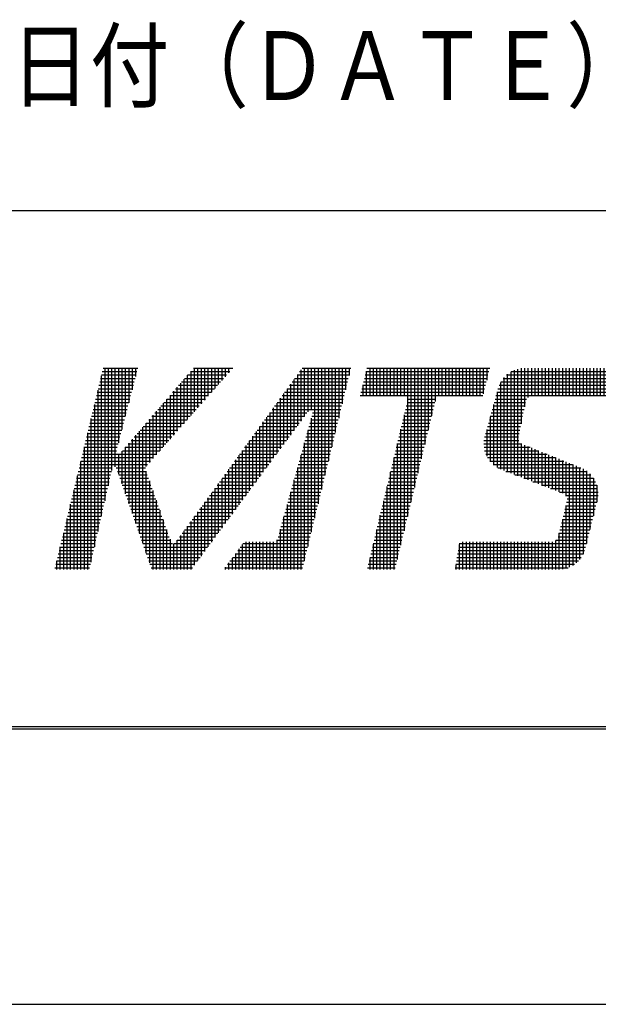
# Model space of a CAD drawing. Extents: x 0 to 505, y 0 to 302.
# Drawn here: x 301 to 318, y 0 to 29 of the extents above; entities that cross this region are included whole.
import ezdxf
from ezdxf.enums import TextEntityAlignment as Align

# ---------------------------------------------------------------- set-up
doc = ezdxf.new("R2010")
doc.units = 0
doc.layers.get('0').update_dxf_attribs({"linetype": 'CONTINUOUS'})
doc.layers.add('AM_0', color=7, linetype='CONTINUOUS')
doc.layers.add('AM_BOR', color=7, linetype='CONTINUOUS')
doc.styles.get("Standard").update_dxf_attribs({"font": 'isocp.shx', "bigfont": 'EXTFONT.SHX'})
doc.styles.add('TATE', font='ISOCP.SHX', dxfattribs={"bigfont": 'EXTFONT.SHX'})

# ---------------------------------------------------------------- blocks, each defined once
blk = doc.blocks.new('KY_A3_1')
at = {"layer": 'AM_BOR', "color": 5, "linetype": 'CONTINUOUS'}
blk.add_line((26, 8), (410, 8), dxfattribs=at)
at = {"layer": 'AM_BOR', "linetype": 'CONTINUOUS'}
blk.add_line((0, 0), (420, 0), dxfattribs=at)
blk = doc.blocks.new('KOZU0035')
at = {"color": 7, "linetype": 'CONTINUOUS'}
for p, q in [((-104.88492, 18.311113), (-104.88492, 15.365092)), ((-104.86925, 18.319995), (-101.48721, 18.319999)), ((-104.78492, 18.360385), (-104.78492, 15.326631)), ((-104.68492, 18.393892), (-104.68492, 15.288169)), ((-104.58492, 18.413617), (-104.58492, 16.796671)), ((-104.48492, 18.420571), (-104.48492, 17.296665)), ((-104.38492, 18.420593), (-104.38492, 17.567016)), ((-104.28492, 18.420593), (-104.28492, 17.611395)), ((-104.18492, 18.420593), (-104.18492, 17.613457)), ((-104.08492, 18.420593), (-104.08492, 17.613457)), ((-103.98492, 18.420593), (-103.98492, 17.613457)), ((-103.88492, 18.420593), (-103.88492, 17.613457)), ((-103.78492, 18.420593), (-103.78492, 17.613457)), ((-103.68492, 18.420593), (-103.68492, 17.613457)), ((-103.58492, 18.420593), (-103.58492, 17.613457)), ((-103.48492, 18.420593), (-103.48492, 17.613457)), ((-103.38492, 18.420593), (-103.38492, 17.613457)), ((-103.28492, 18.420593), (-103.28492, 17.613457)), ((-103.18492, 18.420593), (-103.18492, 17.613457)), ((-103.08492, 18.420593), (-103.08492, 17.613457)), ((-102.98492, 18.420593), (-102.98492, 17.613457)), ((-102.88492, 18.420593), (-102.88492, 17.613457)), ((-102.78492, 18.420593), (-102.78492, 17.613457)), ((-102.68492, 18.420593), (-102.68492, 17.613457)), ((-102.58492, 18.420593), (-102.58492, 17.613457)), ((-102.48492, 18.420593), (-102.48492, 17.613457)), ((-102.38492, 18.420593), (-102.38492, 17.613457)), ((-102.28492, 18.420593), (-102.28492, 17.613457)), ((-102.18492, 18.420593), (-102.18492, 17.613457)), ((-102.08492, 18.420593), (-102.08492, 17.613457)), ((-101.98492, 18.420593), (-101.98492, 17.613457)), ((-101.88492, 18.420593), (-101.88492, 17.613457)), ((-101.78492, 18.420593), (-101.78492, 17.613457)), ((-101.68492, 18.420593), (-101.68492, 17.613457)), ((-101.58492, 18.420593), (-101.58492, 17.929166)), ((-101.48492, 18.420593), (-101.48492, 18.329153)), ((-105.10743, 18.119995), (-101.53721, 18.119999)), ((-105.08492, 18.146721), (-105.08492, 15.442015)), ((-105.01156, 18.219995), (-101.51221, 18.219999)), ((-104.98492, 18.242383), (-104.98492, 15.403554)), ((-105.25934, 17.819995), (-101.61221, 17.819999)), ((-105.22569, 17.919995), (-101.58721, 17.919999)), ((-105.18492, 18.004857), (-105.18492, 15.481331)), ((-105.17631, 18.019995), (-101.56221, 18.019999)), ((-105.34184, 17.519995), (-104.42638, 17.519996)), ((-105.31434, 17.619995), (-101.66221, 17.619999)), ((-105.28684, 17.719995), (-101.63721, 17.719999)), ((-105.28492, 17.726963), (-105.28492, 15.533598)), ((-105.42434, 17.219995), (-104.50025, 17.219996)), ((-105.39684, 17.319995), (-104.48025, 17.319996)), ((-105.38492, 17.363331), (-105.38492, 15.606237)), ((-105.36934, 17.419995), (-104.46025, 17.419996)), ((-105.50684, 16.919995), (-104.56025, 16.919996)), ((-105.48492, 16.9997), (-105.48492, 15.707825)), ((-105.47934, 17.019995), (-104.54025, 17.019996)), ((-105.45184, 17.119995), (-104.52025, 17.119996)), ((-105.58934, 16.619995), (-104.62025, 16.619996)), ((-105.58492, 16.636068), (-105.58492, 15.86216)), ((-105.56184, 16.719995), (-104.60025, 16.719996)), ((-105.53434, 16.819995), (-104.58025, 16.819996)), ((-105.663, 16.319995), (-104.6483, 16.319996)), ((-105.64418, 16.419995), (-104.65987, 16.419996)), ((-105.61684, 16.519995), (-104.64025, 16.519996)), ((-105.66909, 16.219995), (-104.56471, 16.219996)), ((-105.66274, 16.119995), (-104.32496, 16.119996)), ((-104.58492, 16.23402), (-104.58492, 15.249708)), ((-104.48492, 16.184844), (-104.48492, 15.211246)), ((-104.38492, 16.144303), (-104.38492, 15.172785)), ((-104.28492, 16.103762), (-104.28492, 15.134323)), ((-104.18492, 16.063222), (-104.18492, 15.095862)), ((-104.08492, 16.022681), (-104.08492, 15.0574)), ((-105.64365, 16.019995), (-104.07829, 16.019996)), ((-105.61085, 15.919995), (-103.83163, 15.919996)), ((-105.56241, 15.819995), (-103.58496, 15.819997)), ((-103.98492, 15.982141), (-103.98492, 15.018939)), ((-103.88492, 15.9416), (-103.88492, 14.980478)), ((-103.78492, 15.90106), (-103.78492, 14.942016)), ((-103.68492, 15.860519), (-103.68492, 14.903555)), ((-103.58492, 15.819979), (-103.58492, 14.865093)), ((-103.48492, 15.779438), (-103.48492, 14.826632)), ((-103.38492, 15.738898), (-103.38492, 14.78817)), ((-105.49475, 15.719995), (-103.3383, 15.719997)), ((-105.40067, 15.619995), (-103.09163, 15.619997)), ((-105.26197, 15.519995), (-102.84505, 15.519997)), ((-103.28492, 15.698357), (-103.28492, 14.713131)), ((-103.18492, 15.657817), (-103.18491, 12.634932)), ((-103.08492, 15.617276), (-103.08491, 12.686641)), ((-102.98492, 15.576736), (-102.98491, 12.758547)), ((-102.88492, 15.536195), (-102.88491, 12.859007)), ((-102.78492, 15.492033), (-102.78491, 13.010878)), ((-105.02766, 15.419995), (-102.67013, 15.419998)), ((-104.76767, 15.319995), (-102.55991, 15.319998)), ((-104.50767, 15.219996), (-102.48182, 15.219998)), ((-102.68492, 15.430848), (-102.68491, 13.327392)), ((-102.58492, 15.346095), (-102.58492, 13.727398)), ((-102.48492, 15.224642), (-102.48492, 14.127405)), ((-104.24767, 15.119996), (-102.42547, 15.119998)), ((-103.98767, 15.019996), (-102.38607, 15.019998)), ((-103.72767, 14.919996), (-102.36109, 14.919998)), ((-102.38492, 15.016344), (-102.38492, 14.527411)), ((-103.46767, 14.819997), (-102.34918, 14.819998)), ((-103.28997, 14.719997), (-102.34978, 14.719998)), ((-103.24945, 14.619997), (-102.36289, 14.619998)), ((-103.31117, 14.319997), (-102.43677, 14.319998)), ((-103.28617, 14.419997), (-102.41177, 14.419998)), ((-103.28492, 14.424998), (-103.28491, 12.599374)), ((-103.26117, 14.519997), (-102.38677, 14.519998)), ((-103.38616, 14.019997), (-102.51177, 14.019998)), ((-103.38492, 14.024988), (-103.38491, 12.577805)), ((-103.36116, 14.119997), (-102.48677, 14.119998)), ((-103.33616, 14.219997), (-102.46177, 14.219998)), ((-103.43616, 13.819997), (-102.56177, 13.819998)), ((-103.41116, 13.919997), (-102.53677, 13.919998)), ((-103.51138, 13.519997), (-102.63676, 13.519998)), ((-103.48616, 13.619997), (-102.61176, 13.619998)), ((-103.48492, 13.624979), (-103.48491, 12.569104)), ((-103.46116, 13.719997), (-102.58677, 13.719998)), ((-106.39814, 13.219994), (-102.71176, 13.219997)), ((-106.38491, 13.29934), (-106.38491, 12.568861)), ((-106.38147, 13.319994), (-102.68676, 13.319997)), ((-106.28491, 13.375996), (-106.28491, 12.568861)), ((-106.18491, 13.375996), (-106.18491, 12.568861)), ((-106.08491, 13.375996), (-106.08491, 12.568861)), ((-105.98491, 13.375996), (-105.98491, 12.568861)), ((-105.88491, 13.375996), (-105.88491, 12.568861)), ((-105.78491, 13.375996), (-105.78491, 12.568861)), ((-105.68491, 13.375996), (-105.68491, 12.568861)), ((-105.58491, 13.375996), (-105.58491, 12.568861)), ((-105.48491, 13.375996), (-105.48491, 12.568861)), ((-105.38491, 13.375996), (-105.38491, 12.568861)), ((-105.28491, 13.375996), (-105.28491, 12.568861)), ((-105.18491, 13.375996), (-105.18491, 12.568861)), ((-105.08491, 13.375996), (-105.08491, 12.568861)), ((-104.98491, 13.375996), (-104.98491, 12.568861)), ((-104.88491, 13.375996), (-104.88491, 12.568861)), ((-104.78491, 13.375996), (-104.78491, 12.568861)), ((-104.68491, 13.375996), (-104.68491, 12.568861)), ((-104.58491, 13.375996), (-104.58491, 12.568861)), ((-104.48491, 13.375996), (-104.48491, 12.568861)), ((-104.38491, 13.375996), (-104.38491, 12.568861)), ((-104.28491, 13.375996), (-104.28491, 12.568861)), ((-104.18491, 13.375996), (-104.18491, 12.568861)), ((-104.08491, 13.375996), (-104.08491, 12.568861)), ((-103.98491, 13.375996), (-103.98491, 12.568861)), ((-103.88491, 13.375996), (-103.88491, 12.568861)), ((-103.78491, 13.375996), (-103.78491, 12.568861)), ((-103.68491, 13.376969), (-103.68491, 12.568861)), ((-103.58491, 13.415405), (-103.58491, 12.568861)), ((-103.57893, 13.419997), (-102.66176, 13.419998)), ((-106.44814, 12.919994), (-102.83876, 12.919997)), ((-106.43147, 13.019994), (-102.78036, 13.019997)), ((-106.41481, 13.119994), (-102.73928, 13.119997)), ((-106.49814, 12.619994), (-103.22202, 12.619997)), ((-106.48491, 12.699339), (-106.48491, 12.568861)), ((-106.48147, 12.719994), (-103.0345, 12.719997)), ((-106.46481, 12.819994), (-102.91965, 12.819997))]:
    blk.add_line(p, q, dxfattribs=at)
blk = doc.blocks.new('KOZU0033')
at = {"color": 7, "linetype": 'CONTINUOUS'}
for p, q in [((-116.75466, 18.319984), (-115.74762, 18.319985)), ((-116.73052, 18.419984), (-115.72162, 18.419985)), ((-116.68492, 18.420593), (-116.68492, 14.559822)), ((-116.58492, 18.420593), (-116.58492, 15.003216)), ((-116.48492, 18.420593), (-116.48492, 15.44661)), ((-116.38492, 18.420593), (-116.38492, 15.549621)), ((-116.28492, 18.420593), (-116.28492, 16.253433)), ((-116.18492, 18.420593), (-116.18492, 16.638048)), ((-116.08492, 18.420593), (-116.08492, 17.022664)), ((-115.98492, 18.420593), (-115.98492, 17.407279)), ((-115.88492, 18.420593), (-115.88492, 17.791894)), ((-115.78492, 18.420593), (-115.78492, 18.17651)), ((-114.19371, 18.319986), (-113.05265, 18.319987)), ((-114.18492, 18.330204), (-114.18492, 17.038736)), ((-114.10771, 18.419986), (-112.96428, 18.419987)), ((-114.08492, 18.420593), (-114.08492, 17.151894)), ((-113.98492, 18.420593), (-113.98492, 17.265052)), ((-113.88492, 18.420593), (-113.88492, 17.37821)), ((-113.78492, 18.420593), (-113.78492, 17.491368)), ((-113.68492, 18.420593), (-113.68492, 17.604526)), ((-113.58492, 18.420593), (-113.58492, 17.717684)), ((-113.48492, 18.420593), (-113.48492, 17.830842)), ((-113.38492, 18.420593), (-113.38492, 17.944)), ((-113.28492, 18.420593), (-113.28492, 18.057158)), ((-113.18492, 18.420593), (-113.18492, 18.170316)), ((-113.08492, 18.420593), (-113.08492, 18.283474)), ((-112.98492, 18.420593), (-112.98492, 18.396632)), ((-111.01907, 18.319989), (-109.5577, 18.319991)), ((-110.98492, 18.366941), (-110.98492, 16.880632)), ((-110.94634, 18.419989), (-109.53356, 18.419991)), ((-110.88492, 18.420593), (-110.88492, 17.015817)), ((-110.78492, 18.420593), (-110.78492, 17.151002)), ((-110.68492, 18.420593), (-110.68492, 17.210227)), ((-110.58492, 18.420593), (-110.58492, 14.064371)), ((-110.48492, 18.420593), (-110.48492, 14.478657)), ((-110.38492, 18.420593), (-110.38492, 14.892942)), ((-110.28492, 18.420593), (-110.28492, 15.307227)), ((-110.18492, 18.420593), (-110.18492, 15.721512)), ((-110.08492, 18.420593), (-110.08492, 16.135797)), ((-109.98492, 18.420593), (-109.98492, 16.550082)), ((-109.88492, 18.420593), (-109.88492, 16.964367)), ((-109.78492, 18.420593), (-109.78492, 17.378653)), ((-109.68492, 18.420593), (-109.68492, 17.792938)), ((-109.58492, 18.420593), (-109.58492, 18.207223)), ((-116.80294, 18.119983), (-115.79962, 18.119984)), ((-116.78492, 18.19463), (-116.78492, 14.116428)), ((-116.7788, 18.219983), (-115.77362, 18.219984)), ((-114.38492, 18.097646), (-114.38492, 16.81242)), ((-114.36571, 18.119986), (-113.2294, 18.119987)), ((-114.28492, 18.213925), (-114.28492, 16.925578)), ((-114.27971, 18.219986), (-113.14102, 18.219987)), ((-111.18492, 18.091941), (-111.18492, 16.610262)), ((-111.16452, 18.119989), (-109.60598, 18.119991)), ((-111.09179, 18.219989), (-109.58184, 18.219991)), ((-111.08492, 18.229441), (-111.08492, 16.745447)), ((-116.88492, 17.780345), (-116.88492, 13.673034)), ((-116.87535, 17.819983), (-115.87762, 17.819984)), ((-116.85121, 17.919983), (-115.85162, 17.919984)), ((-116.82708, 18.019983), (-115.82562, 18.019984)), ((-114.68492, 17.748809), (-114.68492, 16.472946)), ((-114.62371, 17.819986), (-113.49451, 17.819987)), ((-114.58492, 17.865088), (-114.58492, 16.586104)), ((-114.53771, 17.919986), (-113.40614, 17.919987)), ((-114.48492, 17.981367), (-114.48492, 16.699262)), ((-114.45171, 18.019986), (-113.31777, 18.019987)), ((-111.38492, 17.816942), (-111.38492, 16.339892)), ((-111.3827, 17.819989), (-109.67839, 17.819991)), ((-111.30998, 17.919989), (-109.65425, 17.919991)), ((-111.28492, 17.954442), (-111.28492, 16.475077)), ((-111.23725, 18.019989), (-109.63011, 18.019991)), ((-116.94777, 17.519983), (-115.95562, 17.519984)), ((-116.92363, 17.619983), (-115.92962, 17.619984)), ((-116.89949, 17.719983), (-115.90362, 17.719984)), ((-114.88492, 17.51625), (-114.88492, 16.24663)), ((-114.88171, 17.519985), (-113.75963, 17.519986)), ((-114.79571, 17.619985), (-113.67126, 17.619987)), ((-114.78492, 17.632529), (-114.78492, 16.359788)), ((-114.70971, 17.719986), (-113.58288, 17.719987)), ((-111.60089, 17.519989), (-109.7508, 17.51999)), ((-111.58492, 17.541943), (-111.58492, 16.069521)), ((-111.52816, 17.619989), (-109.72667, 17.619991)), ((-111.48492, 17.679442), (-111.48492, 16.204706)), ((-111.45543, 17.719989), (-109.70253, 17.719991)), ((-117.02018, 17.219983), (-116.03362, 17.219984)), ((-116.99604, 17.319983), (-116.00762, 17.319984)), ((-116.98492, 17.36606), (-116.98491, 13.22964)), ((-116.9719, 17.419983), (-115.98162, 17.419984)), ((-115.18492, 17.167413), (-115.18492, 15.907156)), ((-115.13971, 17.219985), (-114.02474, 17.219986)), ((-115.08492, 17.283692), (-115.08492, 16.020314)), ((-115.05371, 17.319985), (-113.93637, 17.319986)), ((-114.98492, 17.399971), (-114.98492, 16.133472)), ((-114.96771, 17.419985), (-113.848, 17.419986)), ((-111.81907, 17.219988), (-109.82322, 17.21999)), ((-111.78492, 17.266943), (-111.78492, 15.799151)), ((-111.74634, 17.319988), (-109.79908, 17.31999)), ((-111.68492, 17.404443), (-111.68492, 15.934336)), ((-111.67361, 17.419989), (-109.77494, 17.41999)), ((-117.09259, 16.919983), (-116.11162, 16.919984)), ((-117.08492, 16.951775), (-117.08491, 12.786245)), ((-117.06845, 17.019983), (-116.08562, 17.019984)), ((-117.04432, 17.119983), (-116.05962, 17.119984)), ((-115.39771, 16.919985), (-114.28986, 16.919986)), ((-115.38492, 16.934855), (-115.38492, 15.68084)), ((-115.31171, 17.019985), (-114.20149, 17.019986)), ((-115.28492, 17.051134), (-115.28492, 15.793998)), ((-115.22571, 17.119985), (-114.11312, 17.119986)), ((-112.03725, 16.919988), (-110.9558, 16.919989)), ((-111.98492, 16.991944), (-111.98492, 15.528781)), ((-111.96452, 17.019988), (-110.88183, 17.019989)), ((-111.8918, 17.119988), (-110.80786, 17.119989)), ((-111.88492, 17.129444), (-111.88492, 15.663966)), ((-110.69811, 16.91999), (-109.89563, 16.91999)), ((-110.68492, 16.967325), (-110.68492, 13.650086)), ((-110.67024, 17.01999), (-109.87149, 17.01999)), ((-110.64237, 17.11999), (-109.84735, 17.11999)), ((-117.16501, 16.619983), (-116.18962, 16.619984)), ((-117.14087, 16.719983), (-116.16362, 16.719984)), ((-117.11673, 16.819983), (-116.13762, 16.819984)), ((-115.65571, 16.619985), (-114.55498, 16.619986)), ((-115.58492, 16.702297), (-115.58492, 13.334126)), ((-115.56971, 16.719985), (-114.4666, 16.719986)), ((-115.48492, 16.818576), (-115.48492, 15.562357)), ((-115.48371, 16.819985), (-114.37823, 16.819986)), ((-112.25543, 16.619988), (-111.17772, 16.619989)), ((-112.18492, 16.716945), (-112.18492, 15.258411)), ((-112.1827, 16.719988), (-111.10375, 16.719989)), ((-112.10998, 16.819988), (-111.02978, 16.819989)), ((-112.08492, 16.854444), (-112.08492, 15.393596)), ((-110.78492, 16.608503), (-110.78491, 13.235801)), ((-110.78172, 16.619989), (-109.96804, 16.61999)), ((-110.75385, 16.719989), (-109.94391, 16.71999)), ((-110.72598, 16.81999), (-109.91977, 16.81999)), ((-117.23742, 16.319983), (-116.26761, 16.319984)), ((-117.21328, 16.419983), (-116.24161, 16.419984)), ((-117.18914, 16.519983), (-116.21561, 16.519984)), ((-117.18492, 16.537489), (-117.18491, 12.568861)), ((-115.91371, 16.319984), (-114.82009, 16.319985)), ((-115.88492, 16.353459), (-115.88492, 14.193885)), ((-115.82771, 16.419984), (-114.73172, 16.419985)), ((-115.78492, 16.469739), (-115.78492, 13.907299)), ((-115.74171, 16.519984), (-114.64335, 16.519986)), ((-115.68492, 16.586018), (-115.68492, 13.620713)), ((-112.47361, 16.319988), (-111.39964, 16.319989)), ((-112.40089, 16.419988), (-111.32567, 16.419989)), ((-112.38492, 16.441945), (-112.38492, 14.988041)), ((-112.32816, 16.519988), (-111.2517, 16.519989)), ((-112.28492, 16.579445), (-112.28492, 15.123226)), ((-110.86532, 16.319989), (-110.04046, 16.31999)), ((-110.83745, 16.419989), (-110.01632, 16.41999)), ((-110.80959, 16.519989), (-109.99218, 16.51999)), ((-117.2857, 16.119983), (-116.31961, 16.119984)), ((-117.28492, 16.123204), (-117.28491, 12.568861)), ((-117.26156, 16.219983), (-116.29361, 16.219984)), ((-116.08571, 16.119984), (-114.99684, 16.119985)), ((-116.08492, 16.120901), (-116.08492, 14.767058)), ((-115.99971, 16.219984), (-114.90846, 16.219985)), ((-115.98492, 16.23718), (-115.98492, 14.480471)), ((-112.68492, 16.029446), (-112.68492, 14.582486)), ((-112.61907, 16.119988), (-111.54759, 16.119989)), ((-112.58492, 16.166946), (-112.58492, 14.717671)), ((-112.54634, 16.219988), (-111.47361, 16.219989)), ((-112.48492, 16.304446), (-112.48492, 14.852856)), ((-110.92106, 16.119989), (-110.08873, 16.11999)), ((-110.89319, 16.219989), (-110.0646, 16.21999)), ((-110.88492, 16.249681), (-110.88491, 12.821516)), ((-117.35811, 15.819983), (-115.26195, 15.819985)), ((-117.33397, 15.919983), (-115.17358, 15.919985)), ((-117.30983, 16.019983), (-116.34561, 16.019984)), ((-116.28492, 15.926594), (-116.28492, 15.34023)), ((-116.18492, 16.004622), (-116.18492, 15.053644)), ((-116.17171, 16.019984), (-115.08521, 16.019985)), ((-112.88492, 15.754447), (-112.88492, 14.312116)), ((-112.83725, 15.819987), (-111.7695, 15.819988)), ((-112.78492, 15.891946), (-112.78492, 14.447301)), ((-112.76452, 15.919987), (-111.69553, 15.919989)), ((-112.6918, 16.019988), (-111.62156, 16.019989)), ((-111.00467, 15.819989), (-110.16115, 15.81999)), ((-110.98492, 15.890859), (-110.98491, 12.568861)), ((-110.9768, 15.919989), (-110.13701, 15.91999)), ((-110.94893, 16.019989), (-110.11287, 16.01999)), ((-117.43052, 15.519983), (-116.46517, 15.519984)), ((-117.40638, 15.619983), (-115.4387, 15.619985)), ((-117.38492, 15.708919), (-117.38491, 12.568861)), ((-117.38225, 15.719983), (-115.35032, 15.719985)), ((-116.34895, 15.519984), (-115.4993, 15.519985)), ((-113.08492, 15.479447), (-113.08492, 14.041745)), ((-113.05543, 15.519987), (-111.99142, 15.519988)), ((-112.98492, 15.616947), (-112.98492, 14.17693)), ((-112.98271, 15.619987), (-111.91745, 15.619988)), ((-112.90998, 15.719987), (-111.84348, 15.719988)), ((-111.08827, 15.519989), (-110.23356, 15.51999)), ((-111.08492, 15.532036), (-111.08491, 12.568861)), ((-111.06041, 15.619989), (-110.20942, 15.61999)), ((-111.03254, 15.719989), (-110.18528, 15.71999)), ((-117.50294, 15.219983), (-116.53603, 15.219984)), ((-117.48492, 15.294634), (-117.48491, 12.568861)), ((-117.4788, 15.319983), (-116.51348, 15.319984)), ((-117.45466, 15.419983), (-116.49092, 15.419984)), ((-116.31275, 15.419984), (-115.48142, 15.419985)), ((-116.27785, 15.319984), (-115.44613, 15.319985)), ((-116.24296, 15.219984), (-115.41083, 15.219985)), ((-115.48492, 15.429888), (-115.48491, 13.04754)), ((-113.28492, 15.204448), (-113.28492, 13.771375)), ((-113.27362, 15.219987), (-112.21334, 15.219988)), ((-113.20089, 15.319987), (-112.13937, 15.319988)), ((-113.18492, 15.341948), (-113.18492, 13.90656)), ((-113.12816, 15.419987), (-112.06539, 15.419988)), ((-111.18492, 15.173214), (-111.18491, 12.568861)), ((-111.17188, 15.219989), (-110.30597, 15.21999)), ((-111.14401, 15.319989), (-110.28184, 15.31999)), ((-111.11614, 15.419989), (-110.2577, 15.41999)), ((-117.58492, 14.880349), (-117.58491, 12.568861)), ((-117.57535, 14.919983), (-116.60369, 14.919984)), ((-117.55121, 15.019983), (-116.58114, 15.019984)), ((-117.52707, 15.119983), (-116.55858, 15.119984)), ((-116.20807, 15.119984), (-115.37554, 15.119985)), ((-116.17317, 15.019984), (-115.34025, 15.019985)), ((-116.13828, 14.919984), (-115.30495, 14.919985)), ((-115.38492, 15.146554), (-115.38491, 12.760954)), ((-113.4918, 14.919987), (-112.43526, 14.919988)), ((-113.48492, 14.929449), (-113.48492, 13.501005)), ((-113.41907, 15.019987), (-112.36128, 15.019988)), ((-113.38492, 15.066948), (-113.38492, 13.63619)), ((-113.34634, 15.119987), (-112.28731, 15.119988)), ((-111.25549, 14.919989), (-110.37839, 14.91999)), ((-111.22762, 15.019989), (-110.35425, 15.01999)), ((-111.19975, 15.119989), (-110.33011, 15.11999)), ((-117.64776, 14.619983), (-116.67135, 14.619984)), ((-117.62363, 14.719983), (-116.64879, 14.719984)), ((-117.59949, 14.819983), (-116.62624, 14.819984)), ((-116.10338, 14.819984), (-115.26966, 14.819985)), ((-116.06849, 14.719984), (-115.23436, 14.719985)), ((-116.0336, 14.619984), (-115.19907, 14.619985)), ((-115.28492, 14.863221), (-115.28491, 12.568861)), ((-113.70998, 14.619986), (-112.65718, 14.619988)), ((-113.68492, 14.654449), (-113.68491, 13.230635)), ((-113.63725, 14.719987), (-112.5832, 14.719988)), ((-113.58492, 14.791949), (-113.58492, 13.36582)), ((-113.56453, 14.819987), (-112.50923, 14.819988)), ((-111.33909, 14.619989), (-110.4508, 14.61999)), ((-111.31123, 14.719989), (-110.42666, 14.71999)), ((-111.28492, 14.814392), (-111.28491, 12.568861)), ((-111.28336, 14.819989), (-110.40253, 14.81999)), ((-117.72018, 14.319982), (-116.73901, 14.319983)), ((-117.69604, 14.419983), (-116.71645, 14.419983)), ((-117.68492, 14.466064), (-117.68491, 12.568861)), ((-117.6719, 14.519983), (-116.6939, 14.519984)), ((-115.9987, 14.519984), (-115.16377, 14.519985)), ((-115.96381, 14.419984), (-115.12848, 14.419985)), ((-115.92892, 14.319984), (-115.09319, 14.319985)), ((-115.18492, 14.579887), (-115.18491, 12.568861)), ((-113.92816, 14.319986), (-112.87909, 14.319987)), ((-113.88492, 14.37945), (-113.88491, 12.960265)), ((-113.85544, 14.419986), (-112.80512, 14.419987)), ((-113.78492, 14.51695), (-113.78491, 13.09545)), ((-113.78271, 14.519986), (-112.73115, 14.519987)), ((-111.4227, 14.319989), (-110.52321, 14.31999)), ((-111.39483, 14.419989), (-110.49908, 14.41999)), ((-111.38492, 14.45557), (-111.38491, 12.568861)), ((-111.36696, 14.519989), (-110.47494, 14.51999)), ((-117.79259, 14.019982), (-116.80667, 14.019983)), ((-117.78492, 14.051779), (-117.78491, 12.568861)), ((-117.76845, 14.119982), (-116.78411, 14.119983)), ((-117.74431, 14.219982), (-116.76156, 14.219983)), ((-115.89402, 14.219984), (-115.05789, 14.219985)), ((-115.85913, 14.119984), (-115.0226, 14.119985)), ((-115.82424, 14.019984), (-114.9873, 14.019985)), ((-115.08492, 14.296554), (-115.08491, 12.568861)), ((-114.14634, 14.019986), (-113.10101, 14.019987)), ((-114.08492, 14.104451), (-114.08491, 12.689895)), ((-114.07362, 14.119986), (-113.02704, 14.119987)), ((-114.00089, 14.219986), (-112.95307, 14.219987)), ((-113.98492, 14.24195), (-113.98491, 12.82508)), ((-111.50631, 14.019989), (-110.59563, 14.01999)), ((-111.48492, 14.096748), (-111.48491, 12.568861)), ((-111.47844, 14.119989), (-110.57149, 14.11999)), ((-111.45057, 14.219989), (-110.54735, 14.21999)), ((-117.84087, 13.819982), (-116.85177, 13.819983)), ((-117.81673, 13.919982), (-116.82922, 13.919983)), ((-115.78934, 13.919984), (-114.95201, 13.919985)), ((-115.75445, 13.819984), (-114.91671, 13.819985)), ((-114.98492, 14.013221), (-114.98491, 12.568861)), ((-114.2918, 13.819986), (-113.24896, 13.819987)), ((-114.28492, 13.829451), (-114.28491, 12.568861)), ((-114.21907, 13.919986), (-113.17498, 13.919987)), ((-114.18492, 13.966951), (-114.18491, 12.568861)), ((-111.58492, 13.737925), (-111.58491, 12.568861)), ((-111.56205, 13.819989), (-110.6439, 13.81999)), ((-111.53418, 13.919989), (-110.61977, 13.91999)), ((-117.91328, 13.519982), (-116.91943, 13.519983)), ((-117.88914, 13.619982), (-116.89688, 13.619983)), ((-117.88492, 13.637493), (-117.88491, 12.568861)), ((-117.865, 13.719982), (-116.87433, 13.719983)), ((-115.71955, 13.719984), (-114.88142, 13.719985)), ((-115.68466, 13.619985), (-114.84613, 13.619985)), ((-115.64977, 13.519985), (-114.81083, 13.519985)), ((-114.88492, 13.729887), (-114.88491, 12.568861)), ((-114.78492, 13.446554), (-114.78491, 12.568861)), ((-114.50998, 13.519986), (-113.47087, 13.519987)), ((-114.48492, 13.554452), (-114.48491, 12.568861)), ((-114.43725, 13.619986), (-113.3969, 13.619987)), ((-114.38492, 13.691952), (-114.38491, 12.568861)), ((-114.36453, 13.719986), (-113.32293, 13.719987)), ((-111.64565, 13.519989), (-110.71632, 13.519989)), ((-111.61778, 13.619989), (-110.69218, 13.619989)), ((-111.58991, 13.719989), (-110.66804, 13.71999)), ((-117.98569, 13.219982), (-116.98709, 13.219983)), ((-117.98491, 13.223208), (-117.98491, 12.568861)), ((-117.96156, 13.319982), (-116.96454, 13.319983)), ((-117.93742, 13.419982), (-116.94199, 13.419983)), ((-115.61487, 13.419985), (-114.77554, 13.419985)), ((-115.57998, 13.319985), (-114.71072, 13.319985)), ((-115.54509, 13.219985), (-113.69279, 13.219986)), ((-114.68492, 13.317577), (-114.68491, 12.568861)), ((-114.67265, 13.319986), (-113.61882, 13.319987)), ((-114.58492, 13.416952), (-114.58491, 12.568861)), ((-114.58271, 13.419986), (-113.54485, 13.419987)), ((-112.78491, 13.166022), (-112.78491, 12.568861)), ((-112.74444, 13.219987), (-110.78873, 13.219989)), ((-112.68491, 13.299354), (-112.68491, 12.568861)), ((-112.66944, 13.319988), (-110.76459, 13.319989)), ((-112.58492, 13.375996), (-112.58491, 12.568861)), ((-112.48492, 13.375996), (-112.48491, 12.568861)), ((-112.38492, 13.375996), (-112.38491, 12.568861)), ((-112.28492, 13.375996), (-112.28491, 12.568861)), ((-112.18492, 13.375996), (-112.18491, 12.568861)), ((-112.08492, 13.375996), (-112.08491, 12.568861)), ((-111.98492, 13.375996), (-111.98491, 12.568861)), ((-111.88492, 13.375996), (-111.88491, 12.568861)), ((-111.78492, 13.37603), (-111.78491, 12.568861)), ((-111.68844, 13.419988), (-110.74046, 13.419989)), ((-111.68492, 13.424021), (-111.68491, 12.568861)), ((-118.05811, 12.919982), (-117.05475, 12.919983)), ((-118.03397, 13.019982), (-117.0322, 13.019983)), ((-118.00983, 13.119982), (-117.00965, 13.119983)), ((-115.51019, 13.119985), (-113.76676, 13.119986)), ((-115.4753, 13.019985), (-113.84074, 13.019986)), ((-115.44041, 12.919985), (-113.91471, 12.919986)), ((-112.98491, 12.899357), (-112.98491, 12.568861)), ((-112.96944, 12.919987), (-110.86115, 12.919989)), ((-112.89444, 13.019987), (-110.83701, 13.019989)), ((-112.88491, 13.03269), (-112.88491, 12.568861)), ((-112.81944, 13.119987), (-110.81287, 13.119989)), ((-118.13052, 12.619982), (-117.12241, 12.619983)), ((-118.10638, 12.719982), (-117.09986, 12.719983)), ((-118.08491, 12.808923), (-118.08491, 12.568861)), ((-118.08225, 12.819982), (-117.07731, 12.819983)), ((-115.40551, 12.819985), (-113.98868, 12.819986)), ((-115.37062, 12.719985), (-114.06265, 12.719986)), ((-115.33573, 12.619985), (-114.13663, 12.619986)), ((-113.19444, 12.619987), (-110.93356, 12.619989)), ((-113.18491, 12.632692), (-113.18491, 12.568861)), ((-113.11944, 12.719987), (-110.90942, 12.719989)), ((-113.08491, 12.766025), (-113.08491, 12.568861)), ((-113.04444, 12.819987), (-110.88528, 12.819989))]:
    blk.add_line(p, q, dxfattribs=at)
blk = doc.blocks.new('KOZU0034')
at = {"color": 7, "linetype": 'CONTINUOUS'}
for p, q in [((-109.08774, 18.319991), (-105.52289, 18.319995)), ((-109.08492, 18.331279), (-109.08492, 17.613457)), ((-109.06274, 18.419991), (-105.49789, 18.419995)), ((-108.98492, 18.420593), (-108.98492, 17.613457)), ((-108.88492, 18.420593), (-108.88492, 17.613457)), ((-108.78492, 18.420593), (-108.78492, 17.613457)), ((-108.68492, 18.420593), (-108.68492, 17.613457)), ((-108.58492, 18.420593), (-108.58492, 17.613457)), ((-108.48492, 18.420593), (-108.48492, 17.613457)), ((-108.38492, 18.420593), (-108.38492, 17.613457)), ((-108.28492, 18.420593), (-108.28492, 17.613457)), ((-108.18492, 18.420593), (-108.18492, 17.613457)), ((-108.08492, 18.420593), (-108.08492, 17.613457)), ((-107.98492, 18.420593), (-107.98492, 17.608098)), ((-107.88492, 18.420593), (-107.88492, 14.112776)), ((-107.78492, 18.420593), (-107.78492, 14.529441)), ((-107.68492, 18.420593), (-107.68492, 14.946107)), ((-107.58492, 18.420593), (-107.58492, 15.362772)), ((-107.48492, 18.420593), (-107.48492, 15.779437)), ((-107.38492, 18.420593), (-107.38492, 16.196102)), ((-107.28492, 18.420593), (-107.28492, 16.612768)), ((-107.18492, 18.420593), (-107.18492, 17.029433)), ((-107.08492, 18.420593), (-107.08492, 17.446098)), ((-106.98492, 18.420593), (-106.98492, 17.605268)), ((-106.88492, 18.420593), (-106.88492, 17.613457)), ((-106.78492, 18.420593), (-106.78492, 17.613457)), ((-106.68492, 18.420593), (-106.68492, 17.613457)), ((-106.58492, 18.420593), (-106.58492, 17.613457)), ((-106.48492, 18.420593), (-106.48492, 17.613457)), ((-106.38492, 18.420593), (-106.38492, 17.613457)), ((-106.28492, 18.420593), (-106.28492, 17.613457)), ((-106.18492, 18.420593), (-106.18492, 17.613457)), ((-106.08492, 18.420593), (-106.08492, 17.613457)), ((-105.98492, 18.420593), (-105.98492, 17.613457)), ((-105.88492, 18.420593), (-105.88492, 17.613457)), ((-105.78492, 18.420593), (-105.78492, 17.613457)), ((-105.68492, 18.420593), (-105.68492, 17.671876)), ((-105.58492, 18.420593), (-105.58492, 18.071878)), ((-109.13774, 18.119991), (-105.57289, 18.119995)), ((-109.11274, 18.219991), (-105.54789, 18.219995)), ((-109.21274, 17.819991), (-105.64789, 17.819995)), ((-109.18774, 17.919991), (-105.62289, 17.919995)), ((-109.18492, 17.931277), (-109.18492, 17.613457)), ((-109.16274, 18.019991), (-105.59789, 18.019995)), ((-109.26274, 17.619991), (-105.69789, 17.619995)), ((-109.23774, 17.719991), (-105.67289, 17.719995)), ((-107.89441, 17.519992), (-107.0668, 17.519993)), ((-107.94632, 17.219992), (-107.13918, 17.219993)), ((-107.92232, 17.319992), (-107.11518, 17.319993)), ((-107.89832, 17.419992), (-107.09118, 17.419993)), ((-108.01832, 16.919992), (-107.21118, 16.919993)), ((-107.99432, 17.019992), (-107.18718, 17.019993)), ((-107.98492, 17.059164), (-107.98492, 13.696111)), ((-107.97032, 17.119992), (-107.16318, 17.119993)), ((-108.09032, 16.619992), (-107.28318, 16.619993)), ((-108.08492, 16.642499), (-108.08491, 13.279446)), ((-108.06632, 16.719992), (-107.25918, 16.719993)), ((-108.04232, 16.819992), (-107.23518, 16.819993)), ((-108.16232, 16.319992), (-107.35518, 16.319993)), ((-108.13832, 16.419992), (-107.33118, 16.419993)), ((-108.11432, 16.519992), (-107.30718, 16.519993)), ((-108.21032, 16.119992), (-107.40318, 16.119993)), ((-108.18632, 16.219992), (-107.37918, 16.219993)), ((-108.18492, 16.225834), (-108.18491, 12.86278)), ((-108.28492, 15.80917), (-108.28491, 12.568861)), ((-108.28232, 15.819992), (-107.47518, 15.819993)), ((-108.25832, 15.919992), (-107.45118, 15.919993)), ((-108.23432, 16.019992), (-107.42718, 16.019993)), ((-108.35432, 15.519992), (-107.54718, 15.519993)), ((-108.33032, 15.619992), (-107.52318, 15.619993)), ((-108.30632, 15.719992), (-107.49918, 15.719993)), ((-108.42632, 15.219992), (-107.61918, 15.219993)), ((-108.40232, 15.319992), (-107.59518, 15.319993)), ((-108.38492, 15.392505), (-108.38491, 12.568861)), ((-108.37832, 15.419992), (-107.57118, 15.419993)), ((-108.49832, 14.919992), (-107.69118, 14.919993)), ((-108.48492, 14.97584), (-108.48491, 12.568861)), ((-108.47432, 15.019992), (-107.66718, 15.019993)), ((-108.45032, 15.119992), (-107.64318, 15.119993)), ((-108.57032, 14.619992), (-107.76318, 14.619992)), ((-108.54632, 14.719992), (-107.73918, 14.719992)), ((-108.52232, 14.819992), (-107.71518, 14.819992)), ((-108.64232, 14.319992), (-107.83518, 14.319992)), ((-108.61832, 14.419992), (-107.81118, 14.419992)), ((-108.59432, 14.519992), (-107.78718, 14.519992)), ((-108.58492, 14.559175), (-108.58491, 12.568861)), ((-108.71432, 14.019991), (-107.90718, 14.019992)), ((-108.69032, 14.119992), (-107.88318, 14.119992)), ((-108.68492, 14.14251), (-108.68491, 12.568861)), ((-108.66632, 14.219992), (-107.85918, 14.219992)), ((-108.76232, 13.819991), (-107.95518, 13.819992)), ((-108.73832, 13.919991), (-107.93118, 13.919992)), ((-108.83432, 13.519991), (-108.02718, 13.519992)), ((-108.81032, 13.619991), (-108.00318, 13.619992)), ((-108.78632, 13.719991), (-107.97918, 13.719992)), ((-108.78492, 13.725845), (-108.78491, 12.568861)), ((-108.90632, 13.219991), (-108.09918, 13.219992)), ((-108.88491, 13.30918), (-108.88491, 12.568861)), ((-108.88232, 13.319991), (-108.07518, 13.319992)), ((-108.85832, 13.419991), (-108.05118, 13.419992)), ((-108.98491, 12.892515), (-108.98491, 12.568861)), ((-108.97832, 12.919991), (-108.17118, 12.919992)), ((-108.95432, 13.019991), (-108.14718, 13.019992)), ((-108.93032, 13.119991), (-108.12318, 13.119992)), ((-109.05032, 12.619991), (-108.24318, 12.619992)), ((-109.02632, 12.719991), (-108.21918, 12.719992)), ((-109.00232, 12.819991), (-108.19518, 12.819992))]:
    blk.add_line(p, q, dxfattribs=at)
blk = doc.blocks.new('KY_TITLE')
at = {"layer": 'AM_BOR', "color": 5, "linetype": 'CONTINUOUS'}
blk.add_line((-110, 15), (0, 15), dxfattribs=at)
at = {"layer": 'AM_BOR', "color": 5}
blk.add_line((0, 0), (-131.5, 0), dxfattribs=at)
at = {"layer": 'AM_BOR', "color": 7, "linetype": 'CONTINUOUS'}
for name in ['KOZU0033', 'KOZU0034', 'KOZU0035']:
    blk.add_blockref(name, (10, -8), dxfattribs=at)
at = {"layer": 'AM_BOR', "color": 2, "width": 0.845565}
blk.add_text('日付（ＤＡＴＥ）', height=2, dxfattribs=at).set_placement((-109.42, 18.208))
at = {"layer": 'AM_BOR', "color": 2}
for tag, height, p in [('HINMEI{12}', 5, (-27.25, 35.397)), ('HINMEI2{12}', 5, (-27.25, 22.25)), ('DATE{12}', 3.5, (-73.75, 18)), ('GEN-TITLE-SCA', 5, (-120.75, 13)), ('RAIREKI{2}', 4, (-5, 12))]:
    blk.add_attdef(tag, text='', height=height, dxfattribs=at).set_placement(p, align=Align.MIDDLE)
at = {"layer": 'AM_BOR', "color": 2, "style": 'TATE'}
blk.add_attdef('DESIGN{6}', text='', height=4, dxfattribs=at).set_placement((-103.062, 29), align=Align.MIDDLE)
at = {"layer": 'AM_BOR', "color": 2, "width": 1.3}
blk.add_attdef('ZUBAN{16}', (-50.759, 1.362), '', height=6, dxfattribs=at)
at = {"layer": 'AM_BOR', "color": 2}
blk.add_attdef('GU{15}', (-28.366, -2.756), '', height=2, dxfattribs=at)

msp = doc.modelspace()

# ---------------------------------------------------------------- block references
at = {"layer": 'AM_0'}
for name, p in [('KY_A3_1', (0, 0)), ('KY_TITLE', (410.017, 8.065))]:
    msp.add_blockref(name, p, dxfattribs=at)

doc.saveas('drawing.dxf')
